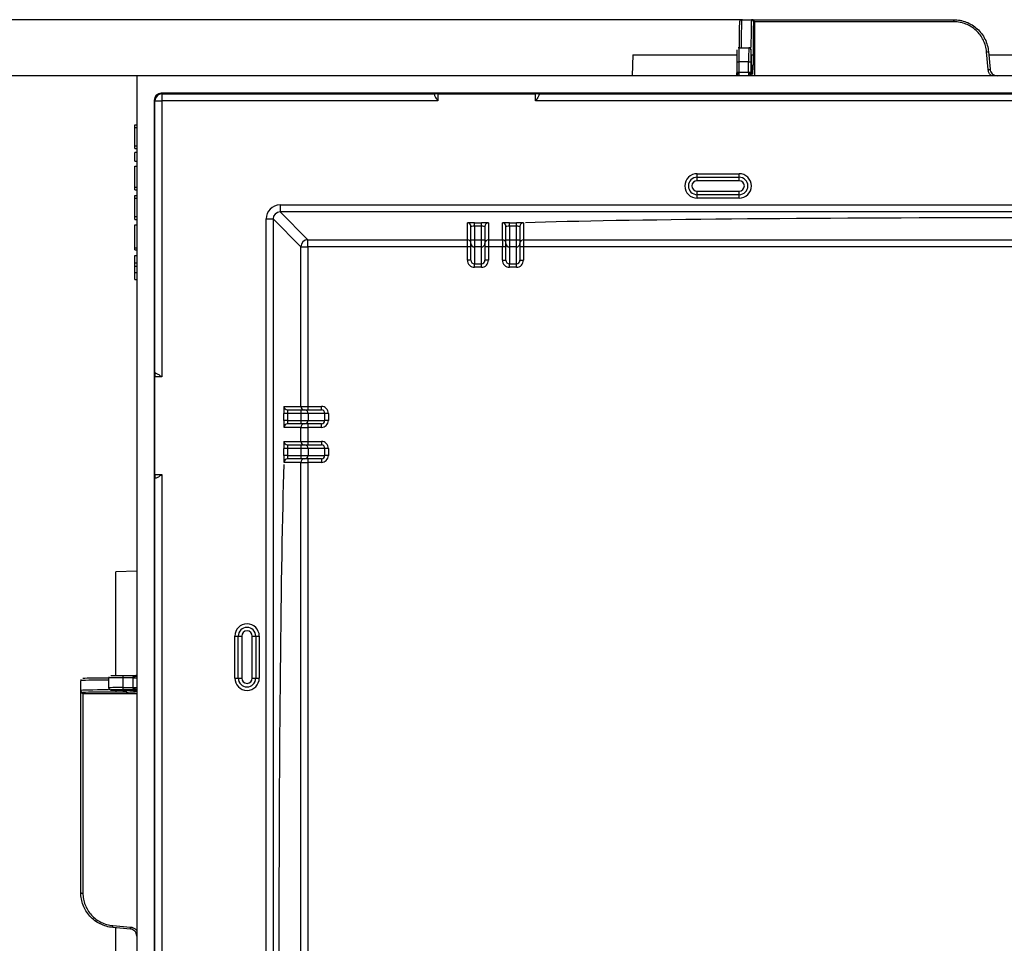
# Model space of a CAD drawing. Units: millimetres. Extents: x 8 to 418, y -29 to 291.
# Drawn here: x 63 to 103, y 96 to 133 of the extents above; entities that cross this region are included whole.
import ezdxf

# ---------------------------------------------------------------- set-up
doc = ezdxf.new("R2010")
doc.units = ezdxf.units.MM
doc.layers.add('FORMAT', color=7, linetype='Continuous')
doc.styles.add('SLDTEXTSTYLE1', font='TXT', dxfattribs={"width": 0.7})
doc.dimstyles.new('SLDDIMSTYLE1', dxfattribs={"dimtxt": 3.393075, "dimasz": 5, "dimexe": 0, "dimexo": 0.0625, "dimgap": 0.848269, "dimtad": 2, "dimdec": 4, "dimlfac": 3.5, "dimrnd": 1e-09, "dimzin": 12, "dimdsep": 46, "dimtxsty": 'SLDTEXTSTYLE1', "dimsah": 1, "dimcen": 0.09, "dimadec": 0, "dimazin": 3, "dimtfac": 1, "dimtdec": 4, "dimtofl": 0, "dimtmove": 0, "dimatfit": 3, "dimfxl": 0, "dimfrac": 2, "dimtolj": 1, "dimtzin": 12, "dimarcsym": 0})
doc.dimstyles.new('SLDDIMSTYLE3', dxfattribs={"dimtxt": 3.393075, "dimasz": 5, "dimexe": 0, "dimexo": 0.0625, "dimgap": 0.848269, "dimtad": 2, "dimdec": 4, "dimlfac": 3.5, "dimrnd": 1e-09, "dimzin": 12, "dimdsep": 46, "dimtxsty": 'SLDTEXTSTYLE1', "dimsah": 1, "dimcen": 0.09, "dimadec": 0, "dimazin": 3, "dimtol": 1, "dimtp": 2, "dimtm": 2, "dimtfac": 1, "dimtdec": 4, "dimtofl": 0, "dimtmove": 0, "dimatfit": 3, "dimfxl": 0, "dimfrac": 2, "dimtolj": 1, "dimarcsym": 0})

# ---------------------------------------------------------------- blocks, each defined once
blk = doc.blocks.new('SW_SYMBOL_MOD_BOX')
at = {"layer": 'FORMAT', "color": 0}
for p, q in [((200, 200), (200, 800)), ((200, 800), (800, 800)), ((800, 800), (800, 200)), ((200, 200), (800, 200))]:
    blk.add_line(p, q, dxfattribs=at)
blk = doc.blocks.new('_D_3')
at = {"layer": 'FORMAT'}
for p, q in [((92.101, 133.292), (48.083, 133.292)), ((49.083, 133.292), (49.083, 57.292)), ((92.101, 57.292), (48.083, 57.292))]:
    blk.add_line(p, q, dxfattribs=at)
for points in [[(49.083, 133.292), (48.643, 128.292), (49.523, 128.292)], [(49.083, 57.292), (49.523, 62.292), (48.643, 62.292)]]:
    blk.add_solid(points, dxfattribs=at)
at = {"layer": 'FORMAT', "xscale": 0.004473456488715277, "yscale": 0.004473456488715277, "zscale": 0.004473456488715277, "rotation": 90.00000000000061}
blk.add_blockref('SW_SYMBOL_MOD_BOX', (48.543, 91.978), dxfattribs=at)
at = {"layer": 'FORMAT', "insert": (44.709, 96.639), "char_height": 3.3931, "attachment_point": 1, "rotation": 90, "style": 'SLDTEXTSTYLE1'}
blk.add_mtext('266', dxfattribs=at)
blk = doc.blocks.new('_D_4')
at = {"layer": 'FORMAT'}
for p, q in [((67.369, 131.006), (57.998, 131.006)), ((58.998, 131.006), (58.998, 59.577)), ((67.369, 59.577), (57.998, 59.577))]:
    blk.add_line(p, q, dxfattribs=at)
for points in [[(58.998, 131.006), (58.558, 126.006), (59.438, 126.006)], [(58.998, 59.577), (59.438, 64.577), (58.558, 64.577)]]:
    blk.add_solid(points, dxfattribs=at)
at = {"layer": 'FORMAT', "xscale": 0.004473456488715277, "yscale": 0.004473456488715277, "zscale": 0.004473456488715277, "rotation": 90.0000000000004}
blk.add_blockref('SW_SYMBOL_MOD_BOX', (58.457, 94.25), dxfattribs=at)
at = {"layer": 'FORMAT', "char_height": 3.3931, "attachment_point": 1, "rotation": 90, "style": 'SLDTEXTSTYLE1'}
for s, insert in [('±2', (54.624, 106.562)), ('250', (54.624, 98.911))]:
    blk.add_mtext(s, dxfattribs=dict(at, insert=insert))

msp = doc.modelspace()

# ---------------------------------------------------------------- linework, layer by layer
at = {"color": 7, "linetype": 'Continuous', "lineweight": 25}
for p, q in [((92.065137, 133.291758), (92.465198, 133.291758)), ((92.465198, 133.291758), (92.50112, 133.291758)), ((92.50112, 133.291758), (100.717241, 133.291758)), ((92.586821, 133.206043), (92.550899, 133.206043)), ((100.736403, 133.206043), (92.586821, 133.206043)), ((87.618319, 131.863186), (87.595874, 131.006043)), ((87.618319, 131.863186), (91.862862, 131.863186)), ((91.955419, 132.148901), (92.35548, 132.148901)), ((92.35548, 132.148901), (92.365455, 132.148901)), ((92.451156, 132.063186), (92.441181, 132.063186)), ((92.527459, 131.863186), (92.527459, 131.434615)), ((102.125871, 131.259386), (102.063316, 131.980224)), ((102.140376, 131.987694), (102.203441, 131.266856)), ((102.151269, 131.863186), (104.015535, 131.863186)), ((91.861227, 131.577472), (91.861227, 131.048077)), ((91.86124, 131.577472), (91.946941, 131.577472)), ((92.347002, 131.577472), (91.946941, 131.577472)), ((91.946941, 131.577472), (91.946941, 131.148901)), ((92.347002, 131.577472), (92.432703, 131.577472)), ((92.347002, 131.148901), (92.347002, 131.577472)), ((92.432703, 131.577472), (92.432703, 131.03982)), ((92.459634, 131.434615), (92.459634, 131.577472)), ((91.906774, 131.148901), (91.946941, 131.148901)), ((91.946941, 131.148901), (92.347002, 131.148901)), ((91.946941, 131.148901), (91.946941, 131.006043)), ((92.347002, 131.148901), (92.387519, 131.148901)), ((92.347002, 131.148901), (92.347002, 131.006043)), ((92.520976, 131.063186), (92.466117, 131.063186)), ((67.369116, 131.006043), (67.369116, 59.577472)), ((138.797688, 131.006043), (67.369116, 131.006043)), ((137.797699, 130.291758), (68.369105, 130.291758)), ((68.369105, 130.291758), (68.397801, 130.263062)), ((68.397801, 130.263062), (79.518457, 130.263062)), ((68.397801, 130.263062), (68.397801, 129.977358)), ((79.518457, 130.263062), (79.518414, 130.268014)), ((79.518457, 130.263062), (79.518791, 130.224794)), ((79.661255, 130.269261), (83.648406, 130.269261)), ((83.79087, 130.224794), (83.791204, 130.263062)), ((83.791247, 130.268014), (83.791204, 130.263062)), ((83.791204, 130.263062), (122.3756, 130.263062)), ((68.083402, 130.006054), (68.083402, 60.577461)), ((68.112098, 129.977358), (68.083402, 130.006054)), ((68.112098, 118.856702), (68.112098, 129.977358)), ((68.112098, 129.977358), (68.397801, 129.977358)), ((79.663813, 129.977358), (68.397801, 129.977358)), ((68.397801, 129.977358), (68.397801, 118.711346)), ((122.520956, 129.977358), (83.645848, 129.977358)), ((67.283402, 129.006043), (67.369116, 129.006043)), ((67.283402, 128.891758), (67.283402, 129.006043)), ((67.283402, 128.891758), (67.369116, 128.891758)), ((67.283402, 128.148901), (67.283402, 128.891758)), ((67.283402, 128.148901), (67.369116, 128.148901)), ((67.283402, 128.034615), (67.283402, 128.148901)), ((67.283402, 128.034615), (67.369116, 128.034615)), ((67.369116, 127.864526), (67.283402, 127.864526)), ((67.283402, 127.521669), (67.283402, 127.864526)), ((67.283402, 127.714377), (67.272688, 127.714377)), ((67.283402, 127.521669), (67.369116, 127.521669)), ((67.283402, 126.459696), (67.283402, 127.316839)), ((67.283402, 127.316839), (67.369116, 127.316839)), ((90.246259, 126.863186), (90.246259, 127.006043)), ((90.246259, 127.006043), (91.960545, 127.006043)), ((90.246259, 126.720329), (90.246259, 126.863186)), ((90.246259, 126.863186), (91.960545, 126.863186)), ((91.960545, 126.720329), (90.246259, 126.720329)), ((91.960545, 126.863186), (91.960545, 127.006043)), ((91.960545, 126.720329), (91.960545, 126.863186)), ((67.283402, 126.459696), (67.369116, 126.459696)), ((67.283402, 126.345411), (67.283402, 126.459696)), ((67.283402, 126.345411), (67.369116, 126.345411)), ((90.246259, 126.148901), (90.246259, 126.291758)), ((90.246259, 126.291758), (91.960545, 126.291758)), ((91.960545, 126.148901), (91.960545, 126.291758)), ((67.283402, 126.116839), (67.369116, 126.116839)), ((67.283402, 126.002554), (67.283402, 126.116839)), ((67.283402, 126.002554), (67.369116, 126.002554)), ((67.283402, 125.253032), (67.283402, 126.002554)), ((91.960545, 126.148901), (90.246259, 126.148901)), ((90.246259, 126.006043), (90.246259, 126.148901)), ((91.960545, 126.006043), (90.246259, 126.006043)), ((91.960545, 126.006043), (91.960545, 126.148901)), ((73.218757, 125.727745), (132.948047, 125.727745)), ((73.218757, 125.727745), (73.218757, 125.442074)), ((132.948047, 125.442074), (73.218757, 125.442074)), ((73.218757, 125.442074), (74.351016, 124.309814)), ((67.283402, 125.253032), (67.369116, 125.253032)), ((67.283402, 125.138746), (67.283402, 125.253032)), ((67.283402, 125.138746), (67.369116, 125.138746)), ((72.647415, 65.427112), (72.647415, 125.156403)), ((72.647415, 125.156403), (72.933086, 125.156403)), ((72.933086, 125.156403), (72.933086, 65.427112)), ((74.065346, 124.024143), (72.933086, 125.156403)), ((67.283402, 124.916839), (67.369116, 124.916839)), ((67.283402, 123.985772), (67.283402, 124.916839)), ((80.869116, 124.309814), (80.869116, 124.995592)), ((81.011973, 124.299173), (81.011973, 124.852757)), ((81.154831, 125.000579), (81.440545, 125.000579)), ((81.154831, 124.857744), (81.154831, 125.000579)), ((81.440545, 124.857744), (81.154831, 124.857744)), ((81.154831, 124.857744), (81.154831, 124.299173)), ((81.440545, 124.857744), (81.440545, 125.000579)), ((81.440545, 124.299173), (81.440545, 124.857744)), ((81.583402, 124.852757), (81.583402, 124.299173)), ((81.726259, 124.995592), (81.726259, 124.309814)), ((82.297688, 124.309814), (82.297688, 124.995592)), ((82.440545, 124.299173), (82.440545, 124.852757)), ((82.583402, 125.000579), (82.869116, 125.000579)), ((82.583402, 124.857744), (82.583402, 125.000579)), ((82.869116, 124.857744), (82.583402, 124.857744)), ((82.583402, 124.857744), (82.583402, 124.299173)), ((82.869116, 124.857744), (82.869116, 125.000579)), ((82.869116, 124.299173), (82.869116, 124.857744)), ((83.011973, 124.852757), (83.011973, 124.299173)), ((83.154831, 124.995592), (83.154831, 124.309814)), ((74.351016, 124.309814), (80.869116, 124.309814)), ((74.351016, 124.024143), (74.351016, 124.309814)), ((80.869116, 124.024143), (80.869116, 124.309814)), ((81.011973, 124.299173), (81.154831, 124.299173)), ((81.011973, 124.156338), (81.011973, 124.299173)), ((81.154831, 124.299173), (81.440545, 124.299173)), ((81.154831, 124.299173), (81.154831, 124.013502)), ((81.440545, 124.013502), (81.440545, 124.299173)), ((81.440545, 124.299173), (81.583402, 124.299173)), ((81.583402, 124.299173), (81.583402, 124.156338)), ((81.726259, 124.309814), (82.297688, 124.309814)), ((81.726259, 124.309814), (81.726259, 124.024143)), ((82.297688, 124.309814), (82.297688, 124.024143)), ((82.440545, 124.299173), (82.583402, 124.299173)), ((82.440545, 124.156338), (82.440545, 124.299173)), ((82.583402, 124.299173), (82.869116, 124.299173)), ((82.583402, 124.299173), (82.583402, 124.013502)), ((82.869116, 124.299173), (83.011973, 124.299173)), ((82.869116, 124.013502), (82.869116, 124.299173)), ((83.011973, 124.299173), (83.011973, 124.156338)), ((83.154831, 124.309814), (123.011973, 124.309814)), ((83.154831, 124.309814), (83.154831, 124.024143)), ((67.283402, 123.985772), (67.369116, 123.985772)), ((67.283402, 123.89302), (67.283402, 123.985772)), ((67.283402, 123.89302), (67.369116, 123.89302)), ((74.065346, 117.506043), (74.065346, 124.024143)), ((74.065346, 124.024143), (74.351016, 124.024143)), ((80.869116, 124.024143), (74.351016, 124.024143)), ((74.351016, 124.024143), (74.351016, 117.506043)), ((81.011973, 124.024143), (80.869116, 124.024143)), ((80.869116, 123.47056), (80.869116, 124.024143)), ((81.011973, 123.47056), (81.011973, 124.156338)), ((81.440545, 124.013502), (81.154831, 124.013502)), ((81.154831, 124.013502), (81.154831, 123.327637)), ((81.440545, 123.327637), (81.440545, 124.013502)), ((81.583402, 124.156338), (81.583402, 123.47056)), ((81.726259, 124.024143), (81.583402, 124.024143)), ((82.297688, 124.024143), (81.726259, 124.024143)), ((81.726259, 124.024143), (81.726259, 123.47056)), ((82.440545, 124.024143), (82.297688, 124.024143)), ((82.297688, 123.47056), (82.297688, 124.024143)), ((82.440545, 123.47056), (82.440545, 124.156338)), ((82.869116, 124.013502), (82.583402, 124.013502)), ((82.583402, 124.013502), (82.583402, 123.327637)), ((82.869116, 123.327637), (82.869116, 124.013502)), ((83.011973, 124.156338), (83.011973, 123.47056)), ((83.154831, 124.024143), (83.011973, 124.024143)), ((123.011973, 124.024143), (83.154831, 124.024143)), ((83.154831, 124.024143), (83.154831, 123.47056)), ((67.283402, 123.364707), (67.283402, 123.664352)), ((67.283402, 123.664352), (67.369116, 123.664352)), ((81.011973, 123.47056), (80.869116, 123.47056)), ((81.726259, 123.47056), (81.583402, 123.47056)), ((82.297688, 123.47056), (82.440545, 123.47056)), ((83.011973, 123.47056), (83.154831, 123.47056)), ((67.283402, 123.364707), (67.369116, 123.364707)), ((67.283402, 123.225898), (67.283402, 123.364707)), ((67.283402, 123.225898), (67.369116, 123.225898)), ((67.283402, 122.978756), (67.283402, 123.225898)), ((81.154831, 123.327637), (81.440545, 123.327637)), ((81.154831, 123.184802), (81.154831, 123.327637)), ((81.440545, 123.184802), (81.154831, 123.184802)), ((81.440545, 123.184802), (81.440545, 123.327637)), ((82.583402, 123.327637), (82.869116, 123.327637)), ((82.583402, 123.184802), (82.583402, 123.327637)), ((82.869116, 123.184802), (82.583402, 123.184802)), ((82.869116, 123.184802), (82.869116, 123.327637)), ((67.283402, 122.978756), (67.369116, 122.978756)), ((67.283402, 122.693042), (67.283402, 122.978756)), ((67.283402, 122.693042), (67.369116, 122.693042)), ((68.105899, 114.726753), (68.105899, 118.713905)), ((68.107145, 118.856746), (68.112098, 118.856702)), ((68.150365, 118.856368), (68.112098, 118.856702)), ((73.379567, 117.506043), (74.065346, 117.506043)), ((74.065346, 117.506043), (74.351016, 117.506043)), ((74.351016, 117.506043), (74.351016, 117.363186)), ((74.351016, 117.506043), (74.9046, 117.506043)), ((74.9046, 117.363186), (74.9046, 117.506043)), ((73.37458, 116.934615), (73.37458, 117.220329)), ((73.517416, 117.220329), (73.37458, 117.220329)), ((73.517416, 117.220329), (73.517416, 116.934615)), ((74.075987, 117.220329), (73.517416, 117.220329)), ((73.522403, 117.363186), (74.075987, 117.363186)), ((74.075987, 117.220329), (74.075987, 117.363186)), ((74.075987, 117.363186), (74.218822, 117.363186)), ((74.075987, 116.934615), (74.075987, 117.220329)), ((74.361657, 117.220329), (74.075987, 117.220329)), ((74.218822, 117.363186), (74.9046, 117.363186)), ((74.361657, 117.220329), (74.361657, 116.934615)), ((75.047523, 117.220329), (74.361657, 117.220329)), ((75.047523, 116.934615), (75.047523, 117.220329)), ((75.190358, 117.220329), (75.047523, 117.220329)), ((75.190358, 117.220329), (75.190358, 116.934615)), ((73.517416, 116.934615), (73.37458, 116.934615)), ((74.065346, 116.648901), (73.379567, 116.648901)), ((73.517416, 116.934615), (74.075987, 116.934615)), ((74.075987, 116.791758), (73.522403, 116.791758)), ((74.065346, 116.077472), (74.065346, 116.648901)), ((74.065346, 116.648901), (74.351016, 116.648901)), ((74.075987, 116.934615), (74.361657, 116.934615)), ((74.075987, 116.791758), (74.075987, 116.934615)), ((74.218822, 116.791758), (74.075987, 116.791758)), ((74.9046, 116.791758), (74.218822, 116.791758)), ((74.351016, 116.791758), (74.351016, 116.648901)), ((74.351016, 116.648901), (74.351016, 116.077472)), ((74.9046, 116.648901), (74.351016, 116.648901)), ((74.361657, 116.934615), (75.047523, 116.934615)), ((74.9046, 116.648901), (74.9046, 116.791758)), ((75.190358, 116.934615), (75.047523, 116.934615)), ((73.37458, 115.506043), (73.37458, 115.791758)), ((73.517416, 115.791758), (73.37458, 115.791758)), ((73.379567, 116.077472), (74.065346, 116.077472)), ((73.517416, 115.791758), (73.517416, 115.506043)), ((74.075987, 115.791758), (73.517416, 115.791758)), ((73.522403, 115.934615), (74.075987, 115.934615)), ((74.065346, 116.077472), (74.351016, 116.077472)), ((74.075987, 115.791758), (74.075987, 115.934615)), ((74.075987, 115.934615), (74.218822, 115.934615)), ((74.361657, 115.791758), (74.075987, 115.791758)), ((74.075987, 115.506043), (74.075987, 115.791758)), ((74.218822, 115.934615), (74.9046, 115.934615)), ((74.351016, 116.077472), (74.351016, 115.934615)), ((74.351016, 116.077472), (74.9046, 116.077472)), ((74.361657, 115.791758), (74.361657, 115.506043)), ((75.047523, 115.791758), (74.361657, 115.791758)), ((74.9046, 116.077472), (74.9046, 115.934615)), ((75.047523, 115.506043), (75.047523, 115.791758)), ((75.190358, 115.791758), (75.047523, 115.791758)), ((75.190358, 115.791758), (75.190358, 115.506043)), ((73.517416, 115.506043), (73.37458, 115.506043)), ((73.517416, 115.506043), (74.075987, 115.506043)), ((74.075987, 115.363186), (74.075987, 115.506043)), ((74.075987, 115.506043), (74.361657, 115.506043)), ((74.361657, 115.506043), (75.047523, 115.506043)), ((75.190358, 115.506043), (75.047523, 115.506043)), ((74.065346, 115.220329), (73.379567, 115.220329)), ((74.075987, 115.363186), (73.522403, 115.363186)), ((74.065346, 75.363186), (74.065346, 115.220329)), ((74.065346, 115.220329), (74.351016, 115.220329)), ((74.218822, 115.363186), (74.075987, 115.363186)), ((74.9046, 115.363186), (74.218822, 115.363186)), ((74.351016, 115.363186), (74.351016, 115.220329)), ((74.351016, 115.220329), (74.351016, 75.363186)), ((74.9046, 115.220329), (74.351016, 115.220329)), ((74.9046, 115.363186), (74.9046, 115.220329)), ((68.112098, 114.583956), (68.107145, 114.583913)), ((68.112098, 114.583956), (68.150365, 114.58429)), ((68.112098, 75.999559), (68.112098, 114.583956)), ((68.397801, 114.729312), (68.397801, 75.854204)), ((67.369116, 110.779286), (66.511973, 110.756841)), ((66.511973, 106.512298), (66.511973, 110.756841)), ((71.369116, 108.128901), (71.511973, 108.128901)), ((71.369116, 106.414615), (71.369116, 108.128901)), ((71.511973, 108.128901), (71.654831, 108.128901)), ((71.511973, 106.414615), (71.511973, 108.128901)), ((71.654831, 108.128901), (71.654831, 106.414615)), ((72.083402, 108.128901), (72.226259, 108.128901)), ((72.083402, 106.414615), (72.083402, 108.128901)), ((72.226259, 108.128901), (72.226259, 106.414615)), ((72.226259, 108.128901), (72.369116, 108.128901)), ((72.369116, 108.128901), (72.369116, 106.414615)), ((65.083402, 105.909962), (65.083402, 106.310023)), ((66.226259, 106.019679), (66.226259, 106.41974)), ((67.326258, 106.513933), (66.797688, 106.513933)), ((66.797688, 106.51392), (66.797688, 106.428219)), ((67.226259, 106.428219), (66.797688, 106.428219)), ((66.797688, 106.428219), (66.797688, 106.028158)), ((67.226259, 106.428219), (67.226259, 106.468386)), ((67.226259, 106.428219), (67.369116, 106.428219)), ((67.226259, 106.028158), (67.226259, 106.428219)), ((67.315687, 106.513572), (67.326297, 106.513694)), ((71.369116, 106.414615), (71.511973, 106.414615)), ((71.511973, 106.414615), (71.654831, 106.414615)), ((72.083402, 106.414615), (72.226259, 106.414615)), ((72.226259, 106.414615), (72.369116, 106.414615)), ((65.083402, 105.87404), (65.083402, 105.909962)), ((65.083402, 97.657919), (65.083402, 105.87404)), ((65.169116, 105.824261), (65.169116, 105.788339)), ((65.169116, 105.788339), (65.169116, 97.638757)), ((66.226259, 106.009705), (66.226259, 106.019679)), ((66.311973, 105.933978), (66.311973, 105.924004)), ((66.940545, 105.8477), (66.511973, 105.8477)), ((66.797688, 106.028158), (67.226259, 106.028158)), ((66.797688, 106.028158), (66.797688, 105.942456)), ((67.335339, 105.942456), (66.797688, 105.942456)), ((66.797688, 105.915526), (66.940545, 105.915526)), ((67.226259, 106.028158), (67.369116, 106.028158)), ((67.226259, 105.987641), (67.226259, 106.028158)), ((67.311973, 105.909042), (67.311973, 105.854184)), ((67.108304, 96.171719), (66.387465, 96.234784)), ((66.394936, 96.311843), (67.115774, 96.249289)), ((66.511973, 94.359625), (66.511973, 96.223891))]:
    msp.add_line(p, q, dxfattribs=at)
at = {"color": 8, "linetype": 'Continuous', "lineweight": 25}
for p, q in [((92.586821, 133.206043), (92.586821, 131.006043)), ((92.458012, 131.863186), (92.527459, 131.863186)), ((91.861453, 131.047758), (91.861588, 131.059472)), ((91.861588, 131.059472), (91.861604, 131.046568)), ((92.459634, 131.434615), (92.527459, 131.434615)), ((79.661266, 130.269261), (79.663813, 129.977358)), ((83.645848, 129.977358), (83.648395, 130.269261)), ((68.397801, 118.711346), (68.105899, 118.713894)), ((68.105899, 114.726764), (68.397801, 114.729312)), ((67.315687, 106.513572), (67.328536, 106.51355)), ((65.169116, 105.788339), (67.369116, 105.788339)), ((66.511973, 105.917148), (66.511973, 105.8477)), ((66.940545, 105.915526), (66.940545, 105.8477))]:
    msp.add_line(p, q, dxfattribs=at)
at = {"color": 7, "linetype": 'Continuous', "lineweight": 25, "flags": 128}
for points in [[(91.906774, 131.148901), (91.905487, 131.12103), (91.901678, 131.094231), (91.895491, 131.069533), (91.887166, 131.047885), (91.877021, 131.030119), (91.865447, 131.016918), (91.852888, 131.008788), (91.839828, 131.006043)], [(92.387519, 131.148901), (92.388817, 131.12103), (92.392659, 131.094231), (92.3989, 131.069533), (92.407298, 131.047885), (92.417531, 131.030119), (92.429205, 131.016918), (92.441873, 131.008788), (92.455047, 131.006043)], [(67.226259, 106.468386), (67.254129, 106.469672), (67.280928, 106.473482), (67.305626, 106.479668), (67.327274, 106.487994), (67.345041, 106.498139), (67.358242, 106.509713), (67.366371, 106.522271), (67.369116, 106.535332)], [(67.226259, 105.987641), (67.254129, 105.986343), (67.280928, 105.9825), (67.305626, 105.97626), (67.327274, 105.967862), (67.345041, 105.957629), (67.358242, 105.945954), (67.366371, 105.933287), (67.369116, 105.920112)]]:
    msp.add_lwpolyline(points, dxfattribs=at)
at = {"color": 8, "linetype": 'Continuous', "lineweight": 25, "flags": 128}
for points in [[(92.464096, 131.08169), (92.464471, 131.079908), (92.466117, 131.063186)], [(67.29347, 105.911063), (67.295251, 105.910689), (67.311973, 105.909042)]]:
    msp.add_lwpolyline(points, dxfattribs=at)
at = {"color": 7, "linetype": 'Continuous', "lineweight": 25}
for centre, radius, start, end in [((92.465191, 133.20605), 0.085708, 359.9956368, 89.9956361), ((92.501113, 133.20605), 0.085708, 359.9956368, 89.9956361), ((100.626181, 133.226401), 0.112087, 349.5356553, 35.6682715), ((92.355474, 132.063193), 0.085708, 359.9956368, 89.9956361), ((92.365448, 132.063193), 0.085708, 359.9956368, 89.9956361), ((101.89015, 134.167643), 2.194263, 274.5263667, 276.5480523), ((101.938461, 133.611827), 2.359894, 274.5549144, 276.4470372), ((68.397827, 129.977333), 0.285729, 90.0051101, 179.9948899), ((90.246259, 126.506043), 0.5, 90, 270), ((90.246259, 126.506043), 0.357143, 90, 270), ((90.246259, 126.506043), 0.214286, 90, 270), ((91.960545, 126.506043), 0.5, 270, 90), ((91.960545, 126.506043), 0.357143, 270, 90), ((91.960545, 126.506043), 0.214286, 270, 90), ((80.869127, 124.852746), 0.142846, 0.0043639, 90.0043632), ((81.726248, 124.852746), 0.142846, 89.9956368, 179.9956361), ((82.297699, 124.852746), 0.142846, 0.0043639, 90.0043632), ((83.15482, 124.852746), 0.142846, 89.9956368, 179.9956361), ((74.351118, 124.024041), 0.285773, 90.020437, 179.979563), ((80.869127, 124.166968), 0.142846, 0.0043639, 90.0043632), ((81.726248, 124.166968), 0.142846, 89.9956368, 179.9956361), ((82.297699, 124.166968), 0.142846, 0.0043639, 90.0043632), ((83.15482, 124.166968), 0.142846, 89.9956368, 179.9956361), ((81.15482, 124.156349), 0.142846, 180.0043639, 270.0043632), ((81.440556, 124.156349), 0.142846, 269.9956368, 359.9956361), ((82.583391, 124.156349), 0.142846, 180.0043639, 270.0043632), ((82.869127, 124.156349), 0.142846, 269.9956368, 359.9956361), ((73.522414, 117.506032), 0.142846, 179.9956368, 269.9956361), ((74.208192, 117.506032), 0.142846, 179.9956368, 269.9956361), ((74.218811, 117.22034), 0.142846, 359.9956368, 89.9956361), ((73.522414, 116.648911), 0.142846, 90.0043639, 180.0043632), ((74.208192, 116.648911), 0.142846, 90.0043639, 180.0043632), ((74.218811, 116.934604), 0.142846, 270.0043639, 0.0043632), ((73.522414, 116.077461), 0.142846, 179.9956368, 269.9956361), ((74.208192, 116.077461), 0.142846, 179.9956368, 269.9956361), ((74.218811, 115.791769), 0.142846, 359.9956368, 89.9956361), ((74.218811, 115.506032), 0.142846, 270.0043639, 0.0043632), ((73.522414, 115.22034), 0.142846, 90.0043639, 180.0043632), ((74.208192, 115.22034), 0.142846, 90.0043639, 180.0043632), ((71.869116, 108.128901), 0.5, 0, 180), ((71.869116, 108.128901), 0.357143, 0, 180), ((71.869116, 108.128901), 0.214286, 0, 180), ((71.869116, 106.414615), 0.5, 180, 0), ((71.869116, 106.414615), 0.357143, 180, 0), ((71.869116, 106.414615), 0.214286, 180, 0), ((65.16911, 105.909968), 0.085708, 180.0043639, 270.0043632), ((65.16911, 105.874047), 0.085708, 180.0043639, 270.0043632), ((66.311967, 106.019686), 0.085708, 180.0043639, 270.0043632), ((66.311967, 106.009712), 0.085708, 180.0043639, 270.0043632), ((65.148759, 97.748979), 0.112087, 234.3317285, 280.4643447), ((64.207516, 96.48501), 2.194263, 353.4519477, 355.4736333), ((64.763333, 96.436699), 2.359894, 353.5529628, 355.4450856)]:
    msp.add_arc(centre, radius, start, end, dxfattribs=at)
at = {"color": 8, "linetype": 'Continuous', "lineweight": 25}
for centre, start, end in [((92.435263, 131.06319), 359.9975451, 71.7770653), ((67.31197, 105.939897), 198.2229345, 270.0024549)]:
    msp.add_arc(centre, 0.085713, start, end, dxfattribs=at)
for centre, major_axis, start_param, end_param in [((92.065137, 131.863186), (0, 1.428571), 0, 1.383694026), ((92.465198, 131.863186), (0, 1.428571), 0, 1.365210092), ((66.511973, 106.310023), (1.428571, 0), 1.772154248, 3.141592654), ((66.511973, 105.909962), (1.428571, 0), 1.777929095, 3.141592654)]:
    msp.add_ellipse(centre, major_axis=major_axis, ratio=0.016407761, start_param=start_param, end_param=end_param, dxfattribs=at)
at = {"color": 7, "linetype": 'Continuous', "lineweight": 25}
for centre, major_axis, ratio, start_param, end_param in [((92.550899, 131.863186), (0, 1.342857), 0.017455065, 0, 1.570796327), ((91.979436, 131.863186), (0, 1.342857), 0.017455065, 0.542374107, 1.34960036), ((91.869718, 131.577472), (0, 0.485714), 0.017455065, 0, 1.570796327), ((91.955419, 131.577472), (0, 0.571429), 0.014836805, 0, 1.570796327), ((92.35548, 131.577472), (0, 0.571429), 0.014836805, 0, 1.570796327), ((92.441181, 131.577472), (0, 0.485714), 0.017455065, 0, 1.570796327), ((92.451156, 131.577472), (0, 0.485714), 0.017455065, 4.71238898, 6.283185307), ((92.466117, 131.434615), (0, 0.371429), 0.017455065, 1.570796327, 3.141592654), ((92.520976, 131.434615), (0, 0.371429), 0.017455065, 3.141592654, 4.71238898), ((68.369127, 130.006032), (0.202046, -0.202046), 0.99992385, 2.356232566, 3.926952741), ((79.661277, 130.268014), (0.142863, 0), 0.008727532, 1.570948655, 3.141668829), ((83.648384, 130.268014), (0.142863, 0), 0.008727532, 6.283109132, 7.853829306), ((73.218931, 125.156229), (0.404184, -0.404184), 0.99969546, 2.356346783, 3.926838524), ((73.218931, 125.156229), (0.202215, -0.202215), 0.999087028, 2.356346783, 3.926838524), ((103.083402, 124.802993), (23, 0), 0.017455065, 0.530276918, 2.611315736), ((81.154831, 124.995592), (0.285714, 0), 0.017455065, 1.570796327, 3.141592654), ((81.154831, 124.852757), (0.142857, 0), 0.03491013, 1.570796327, 3.141592654), ((81.440545, 124.995592), (0.285714, 0), 0.017455065, 0, 1.570796327), ((81.440545, 124.852757), (0.142857, 0), 0.03491013, 0, 1.570796327), ((82.583402, 124.995592), (0.285714, 0), 0.017455065, 1.570796327, 3.141592654), ((82.583402, 124.852757), (0.142857, 0), 0.03491013, 1.570796327, 3.141592654), ((82.869116, 124.995592), (0.285714, 0), 0.017455065, 0, 1.570796327), ((82.869116, 124.852757), (0.142857, 0), 0.03491013, 0, 1.570796327), ((81.154831, 123.47056), (0, 0.285758), 0.999847695, 1.570796327, 3.141592654), ((81.154831, 123.47056), (0, 0.142922), 0.999543248, 1.570796327, 3.141592654), ((81.440545, 123.47056), (0, 0.142922), 0.999543248, 3.141592654, 4.71238898), ((81.440545, 123.47056), (0, -0.285758), 0.999847695, 0, 1.570796327), ((82.583402, 123.47056), (0, 0.285758), 0.999847695, 1.570796327, 3.141592654), ((82.583402, 123.47056), (0, 0.142922), 0.999543248, 1.570796327, 3.141592654), ((82.869116, 123.47056), (0, 0.142922), 0.999543248, 3.141592654, 4.71238898), ((82.869116, 123.47056), (0, -0.285758), 0.999847695, 0, 1.570796327), ((68.107146, 118.713883), (0, 0.142863), 0.008727532, 6.283109132, 7.853829306), ((73.379567, 117.220329), (0, 0.285714), 0.017455065, 0, 1.570796327), ((74.9046, 117.220329), (0.285758, 0), 0.999847695, 0, 1.570796327), ((73.522403, 117.220329), (0, 0.142857), 0.03491013, 0, 1.570796327), ((74.9046, 117.220329), (0.142922, 0), 0.999543248, 0, 1.570796327), ((73.379567, 116.934615), (0, 0.285714), 0.017455065, 1.570796327, 3.141592654), ((73.522403, 116.934615), (0, 0.142857), 0.03491013, 1.570796327, 3.141592654), ((74.9046, 116.934615), (0.142922, 0), 0.999543248, 4.71238898, 6.283185307), ((74.9046, 116.934615), (-0.285758, 0), 0.999847695, 1.570796327, 3.141592654), ((73.379567, 115.791758), (0, 0.285714), 0.017455065, 0, 1.570796327), ((73.522403, 115.791758), (0, 0.142857), 0.03491013, 0, 1.570796327), ((74.9046, 115.791758), (0.285758, 0), 0.999847695, 0, 1.570796327), ((74.9046, 115.791758), (0.142922, 0), 0.999543248, 0, 1.570796327), ((73.379567, 115.506043), (0, 0.285714), 0.017455065, 1.570796327, 3.141592654), ((73.522403, 115.506043), (0, 0.142857), 0.03491013, 1.570796327, 3.141592654), ((74.9046, 115.506043), (0.142922, 0), 0.999543248, 4.71238898, 6.283185307), ((74.9046, 115.506043), (-0.285758, 0), 0.999847695, 1.570796327, 3.141592654), ((73.572167, 95.291758), (0, 23), 0.017455065, 0.530276918, 2.611315736), ((68.107146, 114.726775), (0, 0.142863), 0.008727532, 1.570948655, 3.141668829), ((66.511973, 106.395724), (1.342857, 0), 0.017455065, 1.785201192, 3.141592654), ((66.797688, 106.41974), (0.571429, 0), 0.014836805, 1.570796327, 3.141592654), ((66.797688, 106.505442), (0.485714, 0), 0.017455065, 1.570796327, 3.141592654), ((66.511973, 105.824261), (1.342857, 0), 0.017455065, 1.570796327, 3.141592654), ((66.797688, 106.019679), (0.571429, 0), 0.014836805, 1.570796327, 3.141592654), ((66.797688, 105.933978), (0.485714, 0), 0.017455065, 1.570796327, 3.141592654), ((66.797688, 105.924004), (0.485714, 0), 0.017455065, 3.141592654, 4.71238898), ((66.940545, 105.909042), (0.371429, 0), 0.017455065, 0, 1.570796327), ((66.940545, 105.854184), (0.371429, 0), 0.017455065, 4.71238898, 6.283185307)]:
    msp.add_ellipse(centre, major_axis=major_axis, ratio=ratio, start_param=start_param, end_param=end_param, dxfattribs=at)
for points, knots in [([(92.065137, 133.291758), (92.054098, 133.290524), (92.034118, 133.288291), (92.010623, 133.273653), (91.995688, 133.257807), (91.987187, 133.243389), (91.982407, 133.231428), (91.97909, 133.219109), (91.975961, 133.199825), (91.972597, 133.155202), (91.969248, 133.092087), (91.967594, 133.020333), (91.967398, 133.011838)], [0, 0, 0, 0, 0.042735965, 0.077352509, 0.107365589, 0.134599439, 0.162602819, 0.202442438, 0.287140032, 0.554813113, 0.947292158, 1, 1, 1, 1]), ([(100.717241, 133.291758), (100.804921, 133.291758), (100.892766, 133.283641), (101.06513, 133.251521), (101.149058, 133.22774), (101.312381, 133.164832), (101.392521, 133.125161), (101.542534, 133.032578), (101.612784, 132.979715), (101.743636, 132.860757), (101.804331, 132.79424), (101.9108, 132.65315), (101.957312, 132.578016), (102.036535, 132.418361), (102.068696, 132.334572), (102.116517, 132.164287), (102.132556, 132.077072), (102.140376, 131.987694)], [0, 0, 0, 0, 0.125, 0.125, 0.25, 0.25, 0.375, 0.375, 0.5, 0.5, 0.625, 0.625, 0.75, 0.75, 0.875, 0.875, 1, 1, 1, 1]), ([(102.063316, 131.980224), (102.056051, 132.06395), (102.041171, 132.145687), (101.996797, 132.305338), (101.966962, 132.383911), (101.893381, 132.533791), (101.850156, 132.604382), (101.751132, 132.737027), (101.69464, 132.79962), (101.572711, 132.911663), (101.507209, 132.961487), (101.367245, 133.048793), (101.292404, 133.086238), (101.139854, 133.145613), (101.061447, 133.168062), (100.900399, 133.198383), (100.81831, 133.206043), (100.736403, 133.206043)], [0, 0, 0, 0, 0.125, 0.125, 0.25, 0.25, 0.375, 0.375, 0.5, 0.5, 0.625, 0.625, 0.75, 0.75, 0.875, 0.875, 1, 1, 1, 1]), ([(91.955419, 132.148901), (91.943916, 132.148164), (91.9298, 132.147261), (91.918257, 132.139878), (91.916121, 132.138512)], [0, 0, 0, 0, 0.814986607, 1, 1, 1, 1]), ([(92.404399, 132.138276), (92.401283, 132.140242), (92.389705, 132.14755), (92.375695, 132.14833), (92.365455, 132.148901)], [0, 0, 0, 0, 0.269110234, 1, 1, 1, 1]), ([(91.861857, 131.049277), (91.861828, 131.049063), (91.861755, 131.048521), (91.858051, 131.03748), (91.846362, 131.020094), (91.828721, 131.006965), (91.819802, 131.004529), (91.820871, 131.004732), (91.821027, 131.004762)], [0, 0, 0, 0, 0.095686261, 0.241836803, 0.497069918, 0.818351839, 0.973564188, 1, 1, 1, 1]), ([(91.861588, 131.059472), (91.862259, 131.080046), (91.863682, 131.10023), (91.872181, 131.126244), (91.876215, 131.134208), (91.888565, 131.145717), (91.896997, 131.148901), (91.906774, 131.148901)], [0, 0, 0, 0, 0.5, 0.5, 0.75, 0.75, 1, 1, 1, 1]), ([(92.387519, 131.148901), (92.398846, 131.148901), (92.408178, 131.144462), (92.420849, 131.129523), (92.424532, 131.119556), (92.431929, 131.088063), (92.432578, 131.064095), (92.432703, 131.03982)], [0, 0, 0, 0, 0.25, 0.25, 0.5, 0.5, 1, 1, 1, 1]), ([(92.472785, 131.004944), (92.472793, 131.004933), (92.47282, 131.004895), (92.463215, 131.008716), (92.444009, 131.022969), (92.432703, 131.045726), (92.432098, 131.049093), (92.43195, 131.049915)], [0, 0, 0, 0, 0.077636672, 0.254054679, 0.480145822, 0.873072035, 1, 1, 1, 1]), ([(102.203441, 131.266856), (102.206554, 131.231274), (102.216183, 131.197047), (102.247609, 131.133419), (102.26912, 131.104838), (102.34719, 131.033369), (102.416828, 131.006043), (102.488068, 131.006043)], [0, 0, 0, 0, 0.25, 0.25, 0.5, 0.5, 1, 1, 1, 1]), ([(79.518791, 130.224794), (79.518916, 130.21051), (79.525228, 130.193145), (79.544117, 130.154502), (79.556514, 130.133749), (79.584313, 130.090402), (79.599381, 130.068374), (79.630879, 130.023362), (79.647542, 130.000088), (79.663813, 129.977358)], [0, 0, 0, 0, 0.25, 0.25, 0.5, 0.5, 0.75, 0.75, 1, 1, 1, 1]), ([(83.79087, 130.224794), (83.790745, 130.21051), (83.784434, 130.193145), (83.765545, 130.154502), (83.753147, 130.133749), (83.725348, 130.090402), (83.71028, 130.068374), (83.678783, 130.023362), (83.662119, 130.000088), (83.645848, 129.977358)], [0, 0, 0, 0, 0.25, 0.25, 0.5, 0.5, 0.75, 0.75, 1, 1, 1, 1]), ([(68.150365, 118.856368), (68.16465, 118.856244), (68.182015, 118.849932), (68.220658, 118.831043), (68.241411, 118.818645), (68.284758, 118.790847), (68.306786, 118.775778), (68.351798, 118.744281), (68.375071, 118.727618), (68.397801, 118.711346)], [0, 0, 0, 0, 0.25, 0.25, 0.5, 0.5, 0.75, 0.75, 1, 1, 1, 1]), ([(68.150365, 114.58429), (68.16465, 114.584414), (68.182015, 114.590726), (68.220658, 114.609615), (68.241411, 114.622013), (68.284758, 114.649811), (68.306786, 114.66488), (68.351798, 114.696377), (68.375071, 114.71304), (68.397801, 114.729312)], [0, 0, 0, 0, 0.25, 0.25, 0.5, 0.5, 0.75, 0.75, 1, 1, 1, 1]), ([(67.370359, 106.554034), (67.370394, 106.554177), (67.370527, 106.554738), (67.368019, 106.547355), (67.358895, 106.532759), (67.338188, 106.516876), (67.326123, 106.513166), (67.324389, 106.513167), (67.327649, 106.513418), (67.32865, 106.513496)], [0, 0, 0, 0, 0.041217507, 0.160734365, 0.35458655, 0.668741873, 0.839527163, 0.950693238, 1, 1, 1, 1]), ([(65.095007, 106.351311), (65.091223, 106.344107), (65.084471, 106.331254), (65.083729, 106.316505), (65.083402, 106.310023)], [0, 0, 0, 0, 0.56044132, 1, 1, 1, 1]), ([(66.236884, 106.458685), (66.234917, 106.455569), (66.227609, 106.443991), (66.226829, 106.42998), (66.226259, 106.41974)], [0, 0, 0, 0, 0.269110234, 1, 1, 1, 1]), ([(67.226259, 106.468386), (67.226259, 106.478184), (67.229458, 106.486635), (67.241027, 106.499001), (67.248813, 106.50294), (67.274994, 106.51151), (67.295105, 106.5129), (67.315687, 106.513572)], [0, 0, 0, 0, 0.25, 0.25, 0.5, 0.5, 1, 1, 1, 1]), ([(66.226259, 106.009705), (66.226995, 105.998201), (66.227899, 105.984086), (66.235282, 105.972543), (66.236648, 105.970407)], [0, 0, 0, 0, 0.814986607, 1, 1, 1, 1]), ([(67.335339, 105.942456), (67.311069, 105.942581), (67.287143, 105.943217), (67.255556, 105.950641), (67.245635, 105.954303), (67.230659, 105.967024), (67.226259, 105.976375), (67.226259, 105.987641)], [0, 0, 0, 0, 0.5, 0.5, 0.75, 0.75, 1, 1, 1, 1]), ([(67.326, 105.943063), (67.325872, 105.94309), (67.325444, 105.943179), (67.334031, 105.940734), (67.350481, 105.931488), (67.366722, 105.912941), (67.370408, 105.901558), (67.370289, 105.902131), (67.370262, 105.902263)], [0, 0, 0, 0, 0.06068655, 0.201840772, 0.410869597, 0.77743694, 0.948799341, 1, 1, 1, 1]), ([(66.387465, 96.234784), (66.298062, 96.242606), (66.20932, 96.258942), (66.038042, 96.307318), (65.955553, 96.339182), (65.79681, 96.418075), (65.720056, 96.465647), (65.57898, 96.572484), (65.513917, 96.631982), (65.394811, 96.76315), (65.341031, 96.834865), (65.24906, 96.984441), (65.210183, 97.062992), (65.146878, 97.227672), (65.123022, 97.312685), (65.09141, 97.483644), (65.083402, 97.570223), (65.083402, 97.657919)], [0, 0, 0, 0, 0.125, 0.125, 0.25, 0.25, 0.375, 0.375, 0.5, 0.5, 0.625, 0.625, 0.75, 0.75, 0.875, 0.875, 1, 1, 1, 1]), ([(65.169116, 97.638757), (65.169116, 97.556834), (65.176672, 97.475948), (65.20651, 97.316219), (65.229038, 97.236767), (65.288787, 97.082952), (65.325469, 97.009619), (65.412206, 96.870044), (65.462914, 96.803155), (65.575073, 96.680957), (65.636302, 96.625572), (65.768958, 96.526189), (65.841061, 96.481987), (65.990066, 96.408722), (66.067453, 96.379149), (66.228039, 96.334263), (66.311184, 96.319111), (66.394936, 96.311843)], [0, 0, 0, 0, 0.125, 0.125, 0.25, 0.25, 0.375, 0.375, 0.5, 0.5, 0.625, 0.625, 0.75, 0.75, 0.875, 0.875, 1, 1, 1, 1]), ([(67.369116, 95.887092), (67.369116, 95.922714), (67.362551, 95.957538), (67.336903, 96.023563), (67.318053, 96.053878), (67.246586, 96.132014), (67.179471, 96.165492), (67.108304, 96.171719)], [0, 0, 0, 0, 0.25, 0.25, 0.5, 0.5, 1, 1, 1, 1])]:
    msp.add_open_spline(points, degree=3, knots=knots, dxfattribs=at)
at = {"color": 8, "linetype": 'Continuous', "lineweight": 25}
for points, knots in [([(102.265386, 131.006043), (102.251781, 131.015471), (102.204122, 131.048496), (102.149643, 131.137221), (102.1338, 131.218635), (102.125871, 131.259386)], [0, 0, 0, 0, 0.166349917, 0.58273559, 1, 1, 1, 1]), ([(67.115774, 96.249289), (67.131902, 96.247209), (67.189262, 96.239812), (67.283325, 96.202918), (67.340948, 96.144754), (67.369116, 96.116322)], [0, 0, 0, 0, 0.16662496, 0.592625623, 1, 1, 1, 1])]:
    msp.add_open_spline(points, degree=3, knots=knots, dxfattribs=at)

# ---------------------------------------------------------------- dimensions: what is measured, and where the dimension line sits
at = {"layer": 'FORMAT'}
for base, p1, p2, dimstyle, picture, middle in [((49.083402, 57.291758), (92.101181, 133.291758), (92.101181, 57.291758), 'SLDDIMSTYLE1', '_D_3', (49.083402, 97.567025)), ((58.997594, 59.577472), (67.369116, 131.006043), (67.369116, 59.577472), 'SLDDIMSTYLE3', '_D_4', (58.997594, 102.490339))]:
    dim = msp.add_linear_dim(base=base, p1=p1, p2=p2, angle=90, text='{\\fGDT;o}<>', dimstyle=dimstyle, dxfattribs=at)
    dim.commit()
    dim.dimension.update_dxf_attribs({"geometry": picture, "text_midpoint": middle, "dimtype": 160})

doc.saveas('drawing.dxf')
